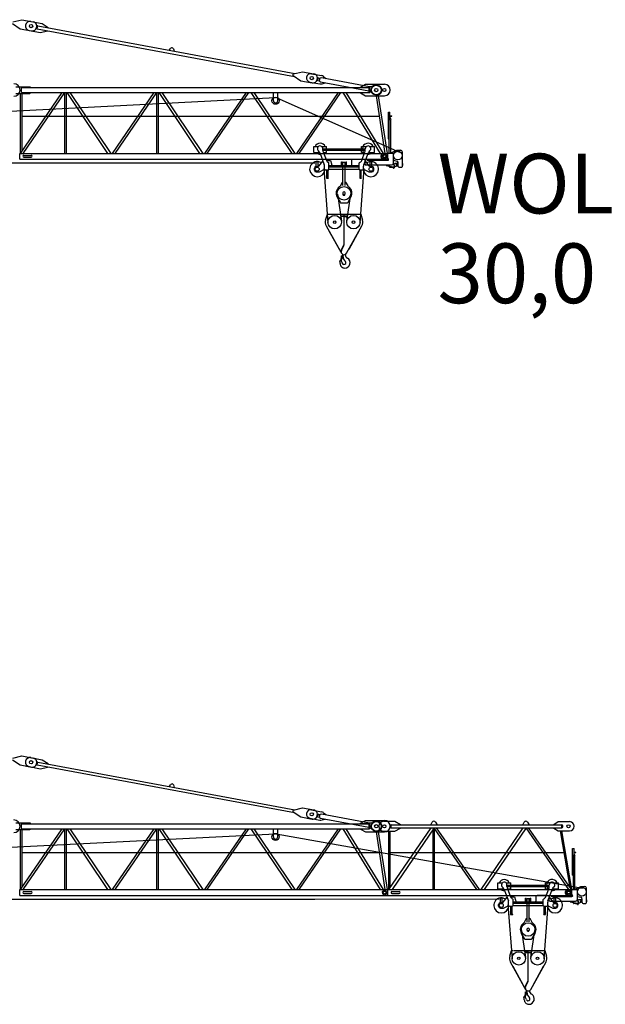
# Model space of a CAD drawing. Extents: x 27 to 148184, y 179446 to 480103.
# Drawn here: x 61190 to 77095, y 340954 to 367702 of the extents above; entities that cross this region are included whole.
import ezdxf

# ---------------------------------------------------------------- set-up
doc = ezdxf.new("R2010")
doc.units = 0
doc.styles.add('ARIAL', font='arial.ttf')

# ---------------------------------------------------------------- blocks, each defined once
blk = doc.blocks.new('W_7532_16_30m_UV_TV20')
at = {"color": 7, "linetype": 'Continuous'}
for p, q in [((20995, 7598), (21203, 7456)), ((21004, 7643), (21249, 7702)), ((21249, 7702), (21553, 7645)), ((21494, 7656), (21799, 7599)), ((21646, 7486), (21651, 7515)), ((21666, 7456), (21681, 7535)), ((21681, 7535), (28667, 6241)), ((21799, 7599), (21963, 7493)), ((21961, 7483), (21963, 7493)), ((21203, 7456), (21508, 7399)), ((21449, 7410), (21754, 7354)), ((21666, 7456), (28653, 6162)), ((21754, 7354), (21944, 7395)), ((21944, 7395), (21946, 7404)), ((25251, 6874), (25297, 6926)), ((25364, 6914), (25388, 6848)), ((28618, 6186), (28825, 6044)), ((28626, 6231), (28871, 6289)), ((28871, 6289), (29176, 6233)), ((29115, 6234), (29386, 6184)), ((29437, 6160), (29505, 6106)), ((28825, 6044), (29130, 5987)), ((29073, 6008), (29344, 5958)), ((29269, 6078), (29273, 6098)), ((29289, 6049), (29302, 6118)), ((29289, 6049), (29338, 6040)), ((29302, 6118), (29351, 6109)), ((29336, 6030), (29353, 6119)), ((29336, 6030), (29363, 6010)), ((29353, 6119), (29385, 6128)), ((29363, 6010), (30669, 5768)), ((29385, 6128), (30691, 5886)), ((29401, 5961), (29483, 5988)), ((30450, 5871), (30580, 5946)), ((30580, 5946), (31100, 5946)), ((30868, 5919), (30927, 5908)), ((21085, 5881), (21465, 5881)), ((21085, 5701), (21465, 5701)), ((21214, 4071), (22346, 5721)), ((21216, 4073), (21216, 5701)), ((21235, 5721), (21235, 5861)), ((21235, 5861), (30680, 5861)), ((21235, 5721), (30680, 5721)), ((21254, 4129), (21254, 5701)), ((21284, 4071), (22415, 5721)), ((21465, 5881), (21485, 5871)), ((21465, 5701), (21485, 5711)), ((21485, 5861), (21485, 5871)), ((21485, 5711), (21485, 5721)), ((22416, 4071), (22416, 5721)), ((22464, 4071), (22464, 5721)), ((22468, 5721), (23577, 4071)), ((22553, 5721), (23661, 4071)), ((23714, 4071), (24846, 5721)), ((23784, 4071), (24915, 5721)), ((24916, 4071), (24916, 5721)), ((24964, 4071), (24964, 5728)), ((24968, 5721), (26077, 4071)), ((25053, 5721), (26161, 4071)), ((26214, 4071), (27346, 5721)), ((26284, 4071), (27415, 5721)), ((27468, 5721), (28577, 4071)), ((27553, 5721), (28661, 4071)), ((28080, 5501), (28080, 5721)), ((28200, 5501), (28200, 5721)), ((28714, 4071), (29846, 5721)), ((28784, 4071), (29915, 5721)), ((29968, 5721), (30979, 4071)), ((30050, 5721), (31061, 4071)), ((30450, 5862), (30450, 5871)), ((30450, 5862), (30685, 5862)), ((30450, 5720), (30685, 5720)), ((30450, 5711), (30450, 5720)), ((30450, 5711), (30580, 5636)), ((30580, 5636), (31100, 5636)), ((30680, 5721), (30680, 5861)), ((30710, 5745), (30710, 5837)), ((30823, 5674), (30882, 5663)), ((30870, 5636), (31111, 4071)), ((30928, 5636), (31168, 4071)), ((9927, 4661), (28136, 5585)), ((28174, 5578), (31502, 4106)), ((31205, 4466), (31205, 5186)), ((31205, 5186), (31247, 5186)), ((31247, 5036), (31247, 5186)), ((31247, 5086), (31297, 5086)), ((31297, 5085), (31297, 5086)), ((21254, 5078), (30956, 5078)), ((30444, 5078), (30956, 5078)), ((31229, 4076), (31229, 4974)), ((31232, 4995), (31247, 5036)), ((31247, 5036), (31249, 5036)), ((31247, 5036), (31253, 5036)), ((31252, 5040), (31252, 5074)), ((31253, 5036), (31267, 4995)), ((31259, 5081), (31294, 5081)), ((31271, 4076), (31271, 4974)), ((31201, 4465), (31201, 4466)), ((31201, 4466), (31229, 4466)), ((31205, 4461), (31229, 4461)), ((21191, 3911), (21191, 4071)), ((21191, 4071), (31189, 4071)), ((21300, 4016), (21500, 4016)), ((29175, 4091), (29175, 4256)), ((29175, 4256), (29305, 4256)), ((29175, 4126), (29175, 4256)), ((29175, 4256), (29245, 4256)), ((29175, 4091), (29339, 4091)), ((29339, 4091), (29463, 3762)), ((29395, 4256), (29525, 4256)), ((29425, 4150), (29425, 4196)), ((29425, 4193), (30575, 4193)), ((29425, 4156), (30575, 4156)), ((29431, 4115), (29522, 3877)), ((29440, 4091), (29525, 4091)), ((29525, 4197), (29525, 4256)), ((29525, 4091), (29525, 4154)), ((30475, 4256), (30605, 4256)), ((30475, 4197), (30475, 4256)), ((30475, 4091), (30475, 4154)), ((30475, 4091), (30559, 4091)), ((30478, 3877), (30568, 4115)), ((30536, 3762), (30661, 4091)), ((30575, 4150), (30575, 4196)), ((30661, 4091), (30825, 4091)), ((30695, 4256), (30825, 4256)), ((30755, 4256), (30825, 4256)), ((30825, 4091), (30825, 4256)), ((30825, 4126), (30825, 4256)), ((31012, 3966), (31012, 4016)), ((31012, 4016), (31020, 4016)), ((31020, 3944), (31020, 4039)), ((31040, 4059), (31188, 4059)), ((31064, 4039), (31136, 4039)), ((31189, 3911), (31189, 4071)), ((31191, 4076), (31320, 4076)), ((31191, 4062), (31191, 4076)), ((31271, 4086), (31430, 4156)), ((31340, 3806), (31340, 4056)), ((31430, 4156), (31535, 4156)), ((31585, 3792), (31585, 4106)), ((2043, 3808), (29210, 3814)), ((21191, 3911), (31189, 3911)), ((21300, 3966), (21500, 3966)), ((29245, 3716), (29245, 3857)), ((29245, 3857), (29295, 3857)), ((29245, 3851), (29295, 3851)), ((29295, 3716), (29295, 3857)), ((29319, 3727), (29426, 3861)), ((29522, 3876), (29630, 3876)), ((29590, 3641), (29590, 3801)), ((29630, 3876), (29656, 3786)), ((29656, 3786), (29662, 3763)), ((29930, 3741), (29930, 3836)), ((29930, 3836), (29945, 3836)), ((29945, 3741), (29945, 3836)), ((29970, 3196), (29970, 3831)), ((29970, 3831), (30030, 3831)), ((30030, 3196), (30030, 3831)), ((30055, 3741), (30055, 3836)), ((30055, 3836), (30070, 3836)), ((30070, 3741), (30070, 3836)), ((30215, 3771), (30215, 3887)), ((30245, 3917), (30481, 3917)), ((30410, 3641), (30410, 3801)), ((30570, 3911), (30620, 3911)), ((30570, 3776), (30570, 3911)), ((30574, 3861), (30681, 3727)), ((30590, 3756), (31290, 3756)), ((30620, 3904), (30620, 3911)), ((30640, 3884), (31190, 3884)), ((30705, 3716), (30705, 3857)), ((30705, 3857), (30755, 3857)), ((30705, 3851), (30755, 3851)), ((30755, 3716), (30755, 3857)), ((31012, 3966), (31020, 3966)), ((31037, 4011), (31041, 3961)), ((31037, 4011), (31037, 4011)), ((31040, 3924), (31190, 3924)), ((31041, 3961), (31042, 3961)), ((31042, 4006), (31056, 4007)), ((31042, 4006), (31046, 3966)), ((31046, 3966), (31060, 3967)), ((31056, 4007), (31060, 3967)), ((31233, 3702), (31233, 3756)), ((31320, 3766), (31338, 3766)), ((31336, 3786), (31360, 3786)), ((31340, 3886), (31433, 3861)), ((31375, 3804), (31448, 3804)), ((31375, 3801), (31375, 3804)), ((31470, 3716), (31470, 3813)), ((31585, 3795), (31588, 3795)), ((31588, 3795), (31593, 3790)), ((31588, 3738), (31588, 3795)), ((31593, 3743), (31593, 3790)), ((29195, 3616), (29195, 3666)), ((29245, 3716), (29295, 3716)), ((29245, 3566), (29330, 3566)), ((29330, 3566), (29471, 3637)), ((29452, 3655), (29562, 2187)), ((29470, 3641), (29470, 3727)), ((29490, 3621), (29570, 3621)), ((29533, 3401), (29533, 3621)), ((29567, 3401), (29567, 3621)), ((29590, 3738), (30410, 3738)), ((29590, 3704), (30410, 3704)), ((29590, 3641), (30410, 3641)), ((29691, 3741), (30185, 3741)), ((30430, 3621), (30510, 3621)), ((30433, 3401), (30433, 3621)), ((30437, 2187), (30547, 3655)), ((30467, 3401), (30467, 3621)), ((30529, 3637), (30670, 3566)), ((30530, 3641), (30530, 3727)), ((30670, 3566), (30755, 3566)), ((30704, 3716), (30755, 3716)), ((30805, 3616), (30805, 3666)), ((31142, 3742), (31332, 3700)), ((31246, 3699), (31325, 3682)), ((31490, 3696), (31565, 3696)), ((31585, 3716), (31585, 3741)), ((31585, 3738), (31588, 3738)), ((31588, 3738), (31593, 3743)), ((29520, 3401), (29580, 3401)), ((29520, 3395), (29520, 3401)), ((29520, 3395), (29580, 3395)), ((29580, 3395), (29580, 3401)), ((29900, 3190), (29957, 3290)), ((30043, 3290), (30100, 3190)), ((30427, 3401), (30473, 3401)), ((30427, 3395), (30427, 3401)), ((30427, 3395), (30473, 3395)), ((30473, 3395), (30473, 3401)), ((29819, 2959), (29926, 2228)), ((29819, 2959), (29926, 2228)), ((29980, 2954), (30020, 2954)), ((29980, 2939), (29980, 2954)), ((29984, 2955), (30016, 2955)), ((30020, 2939), (30020, 2954)), ((30074, 2228), (30181, 2959)), ((30074, 2228), (30181, 2959)), ((29814, 2879), (29893, 2742)), ((29927, 2722), (30073, 2722)), ((29980, 2939), (30020, 2939)), ((30107, 2742), (30186, 2879)), ((29499, 2260), (29547, 2416)), ((29547, 2416), (29592, 2416)), ((29607, 2416), (30453, 2416)), ((30000, 2378), (30000, 2416)), ((30453, 2416), (30501, 2260)), ((29906, 2374), (29909, 2339)), ((29912, 2336), (29916, 2336)), ((29916, 2385), (30076, 2371)), ((29919, 2339), (29919, 2347)), ((29933, 2361), (30059, 2350)), ((30000, 1586), (30000, 2355)), ((29515, 2104), (29930, 1357)), ((29580, 1988), (29866, 1472)), ((30070, 1357), (30485, 2104)), ((30134, 1472), (30420, 1988)), ((29903, 1405), (30000, 1591)), ((29929, 1433), (29992, 1554)), ((29923, 1149), (29926, 1289)), ((29923, 1149), (29927, 1149)), ((29926, 1289), (29936, 1289)), ((29927, 1179), (29963, 1249)), ((29927, 1149), (29927, 1179)), ((29954, 1282), (29958, 1285)), ((29957, 1236), (29970, 1231)), ((29966, 1293), (29966, 1324)), ((30033, 1319), (30033, 1323))]:
    blk.add_line(p, q, dxfattribs=at)
for centre, radius in [((21501, 7528), 45), ((29123, 6115), 45), ((30875, 5791), 130), ((30875, 5791), 45), ((31095, 5791), 42.5), ((31100, 3991), 40.1), ((31100, 3991), 40), ((31448, 3766), 12.5), ((29270, 3641), 55), ((30730, 3641), 55), ((30000, 2986), 183), ((29745, 2201), 183), ((29745, 2201), 34), ((29925, 2356), 9.5), ((30075, 2356), 9.5), ((30255, 2201), 183), ((30255, 2201), 34)]:
    blk.add_circle(centre, radius, dxfattribs=at)
at = {"color": 7}
for centre, radius in [((28140, 5501), 97.5), ((31460, 4011), 120)]:
    blk.add_circle(centre, radius, dxfattribs=at)
at = {"color": 7, "linetype": 'Continuous'}
for centre, radius, start, end in [((21472, 7533), 125, 79.5044, 259.5044), ((21531, 7522), 125, 259.5044, 79.5044), ((21676, 7510), 25, 79.5044, 169.5044), ((21670, 7481), 25, 169.5044, 259.5044), ((25327, 6900), 40, 20.0146, 138.9941), ((28632, 6207), 25, 103.4386, 235.5701), ((29094, 6121), 115, 79.5044, 259.5044), ((29153, 6110), 125, 259.5044, 79.5044), ((29365, 6071), 115, 51.2036, 79.5044), ((21030, 5791), 170, 270, 90), ((29294, 6074), 25, 169.5044, 259.5044), ((29297, 6093), 25, 79.5044, 169.5044), ((29365, 6071), 115, 259.5044, 287.8051), ((30714, 6009), 125, 259.5044, 301.773), ((30845, 5796), 125, 79.5044, 121.773), ((30904, 5786), 125, 259.5044, 79.5044), ((31100, 5791), 155, 270, 90), ((30646, 5645), 125, 37.2358, 79.5044), ((30685, 5837), 25, 0, 90), ((30685, 5745), 25, 270, 360), ((30845, 5796), 125, 217.2358, 259.5044), ((28140, 5501), 60, 180, 360), ((31294, 5085), 3.5, 270, 360), ((31289, 4974), 60, 160, 180), ((31249, 5040), 3.5, 270, 360), ((31259, 5074), 7, 90, 180), ((31211, 4974), 60, 0, 20), ((29350, 4196), 150, 23.5787, 156.4218), ((30650, 4196), 150, 23.5782, 181.2031), ((31205, 4465), 3.5, 180, 270), ((21300, 3991), 25, 90, 180), ((21500, 3991), 25, 270.7148, 90), ((29350, 4196), 150, 224.427, 272.2933), ((29350, 4196), 75, 0, 233.311), ((29245, 4056), 100, 20.7541, 53.311), ((29525, 4150), 100, 179.9999, 200.754), ((29350, 4196), 150, 309.2161, 315.573), ((30650, 4196), 150, 195.4858, 230.7857), ((30475, 4150), 100, 339.246, 0.0001), ((30650, 4196), 75, 306.689, 180), ((30650, 4196), 150, 267.7075, 315.573), ((30754, 4056), 100, 126.689, 159.2459), ((31040, 4039), 20, 90, 180), ((31036, 4021), 10, 275, 335), ((31100, 3991), 60, 126.8699, 155), ((31100, 3991), 60, 215, 53.1301), ((31188, 4062), 3, 270, 360), ((31320, 4056), 20, 0, 90), ((31535, 4106), 50, 0, 90), ((21300, 3991), 25, 180, 270), ((29270, 3641), 205, 97.0048, 356.4304), ((29270, 3641), 205, 55.637, 82.9953), ((29370, 3727), 100, 0.0003, 20.7544), ((29615, 3912), 100, 200.754, 247.8146), ((29570, 3801), 20, 0, 67.8145), ((29691, 3771), 30, 195.7998, 270), ((30185, 3771), 30, 270, 360), ((30430, 3801), 20, 112.1855, 180), ((30385, 3912), 100, 292.1853, 339.2459), ((30481, 3817), 100, 83.0708, 90), ((30730, 3641), 205, 183.5697, 82.9953), ((30630, 3727), 100, 159.2456, 179.9996), ((30590, 3776), 20, 180, 270), ((30730, 3641), 205, 97.0048, 124.363), ((30640, 3904), 20, 180, 269.9999), ((31040, 3944), 20, 180, 270), ((31043, 3951), 10, 35, 95), ((31190, 3904), 20, 270, 90), ((31290, 3806), 50, 270, 360), ((31338, 3733), 33.5, 257.8212, 89.9999), ((31360, 3801), 15, 270, 0), ((31448, 3766), 38, 54.6176, 305.3824), ((31420, 3813), 50, 0, 75.2564), ((31582, 3792), 3, 270, 360), ((29245, 3666), 50, 90, 180), ((29245, 3616), 50, 180, 270), ((29295, 3746), 30, 270, 321.3632), ((29490, 3641), 20, 180, 270), ((29570, 3641), 20, 270, 360), ((30430, 3641), 20, 180, 270), ((30510, 3641), 20, 270, 360), ((30704, 3746), 30, 218.6368, 270), ((30755, 3666), 50, 0, 90), ((30755, 3616), 50, 270, 0), ((31240, 3702), 7, 180, 0), ((31321, 3662), 20, 27.4865, 77.3087), ((31348, 3676), 11, 207.4865, 350.3055), ((31379, 3671), 20, 138.6557, 170.3055), ((31461, 3599), 130, 94.6585, 138.6557), ((31490, 3716), 20, 180, 270), ((31565, 3716), 20, 270, 360), ((31582, 3741), 3, 0, 90), ((29970, 3282), 15, 90, 150), ((30030, 3282), 15, 30, 90), ((30000, 2986), 215, 126.3229, 210), ((29813, 3240), 100, 306.3543, 330), ((30000, 2986), 35, 297.6616, 242.3383), ((30187, 3240), 100, 210, 233.6457), ((30000, 2986), 215, 330, 53.6771), ((29927, 2762), 40, 210, 270), ((30073, 2762), 40, 270, 330), ((29690, 2201), 200, 162.8639, 209.0909), ((29916, 2375), 10, 85.0366, 185.0006), ((29912, 2339), 3, 185.0005, 270.0054), ((29916, 2339), 3, 270, 360), ((30059, 2347), 3, 28.7848, 85.0338), ((30075, 2356), 15, 208.7869, 85.0375), ((30310, 2201), 200, 330.9091, 17.1361), ((30000, 1396), 80, 152.4912, 330.9091), ((29930, 1586), 70, 332.4912, 0), ((29903, 1146), 18, 37.0405, 196.6284), ((29682, 1080), 212, 359.8373, 16.6284), ((30019, 1079), 125, 179.8372, 269.9999), ((29748, 1029), 212, 15.9192, 37.0405), ((29935, 1259), 30, 358.617, 88.6171), ((30000, 1101), 50, 195.8529, 38.2541), ((29950, 1299), 16, 300, 358.6033), ((29945, 1258), 20, 333.1167, 1.27), ((30178, 1293), 213, 180, 182.6924), ((30178, 1293), 213, 182.6924, 229.1535), ((29963, 1216), 16, 19.6539, 65.4349), ((30019, 1101), 147, 270, 58.6507), ((30133, 1319), 100, 180, 247.8999)]:
    blk.add_arc(centre, radius, start, end, dxfattribs=at)
blk = doc.blocks.new('W_7532_16_35m_UV_TV20')
at = {"color": 7, "linetype": 'Continuous'}
for p, q in [((20995, 7598), (21203, 7456)), ((21004, 7643), (21249, 7702)), ((21249, 7702), (21553, 7645)), ((21494, 7656), (21799, 7599)), ((21646, 7486), (21651, 7515)), ((21666, 7456), (21681, 7535)), ((21681, 7535), (28667, 6241)), ((21799, 7599), (21963, 7493)), ((21961, 7483), (21963, 7493)), ((21203, 7456), (21508, 7399)), ((21449, 7410), (21754, 7354)), ((21666, 7456), (28653, 6162)), ((21754, 7354), (21944, 7395)), ((21944, 7395), (21946, 7404)), ((25251, 6874), (25297, 6926)), ((25364, 6914), (25388, 6848)), ((28618, 6186), (28825, 6044)), ((28626, 6231), (28871, 6289)), ((28871, 6289), (29176, 6233)), ((29115, 6234), (29386, 6184)), ((29437, 6160), (29505, 6106)), ((28825, 6044), (29130, 5987)), ((29073, 6008), (29344, 5958)), ((29269, 6078), (29273, 6098)), ((29289, 6049), (29302, 6118)), ((29289, 6049), (29338, 6040)), ((29302, 6118), (29351, 6109)), ((29336, 6030), (29353, 6119)), ((29336, 6030), (29363, 6010)), ((29353, 6119), (29385, 6128)), ((29363, 6010), (30669, 5768)), ((29385, 6128), (30691, 5886)), ((29401, 5961), (29483, 5988)), ((30450, 5871), (30580, 5946)), ((30580, 5946), (31100, 5946)), ((30868, 5919), (30927, 5908)), ((31075, 5926), (31380, 5926)), ((31380, 5926), (31530, 5841)), ((32355, 5831), (32395, 5900)), ((32484, 5900), (32525, 5831)), ((34855, 5831), (34895, 5900)), ((34984, 5900), (35025, 5831)), ((35695, 5841), (35815, 5916)), ((35815, 5916), (36125, 5916)), ((21085, 5881), (21465, 5881)), ((21085, 5701), (21465, 5701)), ((21214, 4071), (22346, 5721)), ((21216, 4073), (21216, 5701)), ((21235, 5721), (21235, 5861)), ((21235, 5861), (30680, 5861)), ((21235, 5721), (30680, 5721)), ((21254, 4129), (21254, 5701)), ((21284, 4071), (22415, 5721)), ((21465, 5881), (21485, 5871)), ((21465, 5701), (21485, 5711)), ((21485, 5861), (21485, 5871)), ((21485, 5711), (21485, 5721)), ((22416, 4071), (22416, 5721)), ((22464, 4071), (22464, 5721)), ((22468, 5721), (23577, 4071)), ((22553, 5721), (23661, 4071)), ((23714, 4071), (24846, 5721)), ((23784, 4071), (24915, 5721)), ((24916, 4071), (24916, 5721)), ((24964, 4071), (24964, 5728)), ((24968, 5721), (26077, 4071)), ((25053, 5721), (26161, 4071)), ((26214, 4071), (27346, 5721)), ((26284, 4071), (27415, 5721)), ((27468, 5721), (28577, 4071)), ((27553, 5721), (28661, 4071)), ((28080, 5501), (28080, 5721)), ((28200, 5501), (28200, 5721)), ((28714, 4071), (29846, 5721)), ((28784, 4071), (29915, 5721)), ((29968, 5721), (30979, 4071)), ((30050, 5721), (31061, 4071)), ((30450, 5862), (30450, 5871)), ((30450, 5862), (30685, 5862)), ((30450, 5720), (30685, 5720)), ((30450, 5711), (30450, 5720)), ((30450, 5711), (30580, 5636)), ((30580, 5636), (31100, 5636)), ((30680, 5721), (30680, 5861)), ((30710, 5745), (30710, 5837)), ((30823, 5674), (30882, 5663)), ((30870, 5636), (31111, 4071)), ((30928, 5636), (31168, 4071)), ((31075, 5656), (31380, 5656)), ((31216, 4071), (31216, 5656)), ((31220, 4071), (32367, 5751)), ((31254, 4121), (31254, 5656)), ((31255, 5775), (31255, 5807)), ((31280, 5832), (31530, 5832)), ((31280, 5831), (35915, 5831)), ((31280, 5751), (31280, 5831)), ((31280, 5751), (35915, 5751)), ((31280, 5750), (31530, 5750)), ((31312, 4071), (32459, 5751)), ((31380, 5656), (31530, 5741)), ((31530, 5832), (31530, 5841)), ((31530, 5741), (31530, 5750)), ((32421, 4071), (32421, 5696)), ((32446, 5732), (33596, 4071)), ((32459, 4071), (32459, 5714)), ((32502, 5751), (33665, 4071)), ((33720, 4071), (34867, 5751)), ((33812, 4071), (34959, 5751)), ((34933, 5751), (36096, 4071)), ((35002, 5751), (36165, 4071)), ((35695, 5832), (35695, 5841)), ((35695, 5832), (35915, 5832)), ((35695, 5741), (35695, 5750)), ((35695, 5750), (35915, 5750)), ((35695, 5741), (35815, 5666)), ((35815, 5666), (36125, 5666)), ((35871, 5666), (36128, 4124)), ((35909, 5666), (36176, 4071)), ((35915, 5751), (35915, 5831)), ((35940, 5775), (35940, 5807)), ((9927, 4661), (28136, 5585)), ((28155, 5584), (36478, 4113)), ((36205, 4466), (36205, 5186)), ((36205, 5186), (36247, 5186)), ((36247, 5036), (36247, 5186)), ((36247, 5086), (36297, 5086)), ((36297, 5085), (36297, 5086)), ((21254, 5078), (30956, 5078)), ((30444, 5078), (30956, 5078)), ((31254, 5078), (35969, 5078)), ((36229, 4076), (36229, 4974)), ((36232, 4995), (36247, 5036)), ((36247, 5036), (36249, 5036)), ((36247, 5036), (36253, 5036)), ((36252, 5040), (36252, 5074)), ((36253, 5036), (36267, 4995)), ((36259, 5081), (36294, 5081)), ((36271, 4076), (36271, 4974)), ((36201, 4465), (36201, 4466)), ((36201, 4466), (36229, 4466)), ((36205, 4461), (36229, 4461)), ((21191, 3911), (21191, 4071)), ((21191, 4071), (31189, 4071)), ((21300, 4016), (21500, 4016)), ((31064, 4039), (31136, 4039)), ((31189, 3911), (31189, 4071)), ((31191, 3911), (31191, 4071)), ((31191, 4071), (36189, 4071)), ((31300, 4016), (31500, 4016)), ((34175, 4091), (34175, 4256)), ((34175, 4256), (34305, 4256)), ((34175, 4126), (34175, 4256)), ((34175, 4256), (34245, 4256)), ((34175, 4091), (34339, 4091)), ((34339, 4091), (34463, 3762)), ((34395, 4256), (34525, 4256)), ((34425, 4150), (34425, 4196)), ((34425, 4193), (35575, 4193)), ((34425, 4156), (35575, 4156)), ((34431, 4115), (34522, 3877)), ((34440, 4091), (34525, 4091)), ((34525, 4197), (34525, 4256)), ((34525, 4091), (34525, 4154)), ((35475, 4256), (35605, 4256)), ((35475, 4197), (35475, 4256)), ((35475, 4091), (35475, 4154)), ((35475, 4091), (35559, 4091)), ((35478, 3877), (35568, 4115)), ((35536, 3762), (35661, 4091)), ((35575, 4150), (35575, 4196)), ((35661, 4091), (35825, 4091)), ((35695, 4256), (35825, 4256)), ((35755, 4256), (35825, 4256)), ((35825, 4091), (35825, 4256)), ((35825, 4126), (35825, 4256)), ((36012, 3966), (36012, 4016)), ((36012, 4016), (36020, 4016)), ((36020, 3944), (36020, 4039)), ((36040, 4059), (36188, 4059)), ((36064, 4039), (36136, 4039)), ((36189, 3911), (36189, 4071)), ((36191, 4076), (36320, 4076)), ((36191, 4062), (36191, 4076)), ((36271, 4086), (36430, 4156)), ((36340, 3806), (36340, 4056)), ((36430, 4156), (36535, 4156)), ((36585, 3792), (36585, 4106)), ((2043, 3808), (34214, 3815)), ((2043, 3808), (29210, 3814)), ((21191, 3911), (31189, 3911)), ((21300, 3966), (21500, 3966)), ((31037, 4011), (31041, 3961)), ((31037, 4011), (31037, 4011)), ((31041, 3961), (31042, 3961)), ((31042, 4006), (31056, 4007)), ((31042, 4006), (31046, 3966)), ((31046, 3966), (31060, 3967)), ((31056, 4007), (31060, 3967)), ((31191, 3911), (36189, 3911)), ((31300, 3966), (31500, 3966)), ((34245, 3716), (34245, 3857)), ((34245, 3857), (34295, 3857)), ((34245, 3851), (34295, 3851)), ((34295, 3716), (34295, 3857)), ((34319, 3727), (34426, 3861)), ((34522, 3876), (34630, 3876)), ((34590, 3641), (34590, 3801)), ((34630, 3876), (34656, 3786)), ((34656, 3786), (34662, 3763)), ((34930, 3741), (34930, 3836)), ((34930, 3836), (34945, 3836)), ((34945, 3741), (34945, 3836)), ((34970, 3196), (34970, 3831)), ((34970, 3831), (35030, 3831)), ((35030, 3196), (35030, 3831)), ((35055, 3741), (35055, 3836)), ((35055, 3836), (35070, 3836)), ((35070, 3741), (35070, 3836)), ((35215, 3771), (35215, 3887)), ((35245, 3917), (35481, 3917)), ((35410, 3641), (35410, 3801)), ((35570, 3911), (35620, 3911)), ((35570, 3776), (35570, 3911)), ((35574, 3861), (35681, 3727)), ((35590, 3756), (36290, 3756)), ((35620, 3904), (35620, 3911)), ((35640, 3884), (36190, 3884)), ((35705, 3716), (35705, 3857)), ((35705, 3857), (35755, 3857)), ((35705, 3851), (35755, 3851)), ((35755, 3716), (35755, 3857)), ((36012, 3966), (36020, 3966)), ((36034, 3984), (36058, 3940)), ((36040, 3924), (36190, 3924)), ((36041, 3982), (36053, 3989)), ((36041, 3982), (36060, 3947)), ((36053, 3989), (36072, 3954)), ((36058, 3940), (36058, 3940)), ((36060, 3947), (36072, 3954)), ((36233, 3702), (36233, 3756)), ((36320, 3766), (36338, 3766)), ((36336, 3786), (36360, 3786)), ((36340, 3886), (36433, 3861)), ((36375, 3804), (36448, 3804)), ((36375, 3801), (36375, 3804)), ((36470, 3716), (36470, 3813)), ((36585, 3795), (36588, 3795)), ((36588, 3795), (36593, 3790)), ((36588, 3738), (36588, 3795)), ((36593, 3743), (36593, 3790)), ((34195, 3616), (34195, 3666)), ((34245, 3716), (34295, 3716)), ((34245, 3566), (34330, 3566)), ((34330, 3566), (34471, 3637)), ((34452, 3655), (34562, 2187)), ((34470, 3641), (34470, 3727)), ((34490, 3621), (34570, 3621)), ((34533, 3401), (34533, 3621)), ((34567, 3401), (34567, 3621)), ((34590, 3738), (35410, 3738)), ((34590, 3704), (35410, 3704)), ((34590, 3641), (35410, 3641)), ((34691, 3741), (35185, 3741)), ((35430, 3621), (35510, 3621)), ((35433, 3401), (35433, 3621)), ((35437, 2187), (35547, 3655)), ((35467, 3401), (35467, 3621)), ((35529, 3637), (35670, 3566)), ((35530, 3641), (35530, 3727)), ((35670, 3566), (35755, 3566)), ((35704, 3716), (35755, 3716)), ((35805, 3616), (35805, 3666)), ((36142, 3742), (36332, 3700)), ((36246, 3699), (36325, 3682)), ((36490, 3696), (36565, 3696)), ((36585, 3716), (36585, 3741)), ((36585, 3738), (36588, 3738)), ((36588, 3738), (36593, 3743)), ((34520, 3401), (34580, 3401)), ((34520, 3395), (34520, 3401)), ((34520, 3395), (34580, 3395)), ((34580, 3395), (34580, 3401)), ((34900, 3190), (34957, 3290)), ((35043, 3290), (35100, 3190)), ((35427, 3401), (35473, 3401)), ((35427, 3395), (35427, 3401)), ((35427, 3395), (35473, 3395)), ((35473, 3395), (35473, 3401)), ((34819, 2959), (34926, 2228)), ((34819, 2959), (34926, 2228)), ((34980, 2954), (35020, 2954)), ((34980, 2939), (34980, 2954)), ((34984, 2955), (35016, 2955)), ((35020, 2939), (35020, 2954)), ((35074, 2228), (35181, 2959)), ((35074, 2228), (35181, 2959)), ((34814, 2879), (34893, 2742)), ((34927, 2722), (35073, 2722)), ((34980, 2939), (35020, 2939)), ((35107, 2742), (35186, 2879)), ((34499, 2260), (34547, 2416)), ((34547, 2416), (34592, 2416)), ((34607, 2416), (35453, 2416)), ((35000, 2378), (35000, 2416)), ((35453, 2416), (35501, 2260)), ((34906, 2374), (34909, 2339)), ((34912, 2336), (34916, 2336)), ((34916, 2385), (35076, 2371)), ((34919, 2339), (34919, 2347)), ((34933, 2361), (35059, 2350)), ((35000, 1586), (35000, 2355)), ((34515, 2104), (34930, 1357)), ((34580, 1988), (34866, 1472)), ((35070, 1357), (35485, 2104)), ((35134, 1472), (35420, 1988)), ((34903, 1405), (35000, 1591)), ((34929, 1433), (34992, 1554)), ((34923, 1149), (34926, 1289)), ((34923, 1149), (34927, 1149)), ((34926, 1289), (34936, 1289)), ((34927, 1179), (34963, 1249)), ((34927, 1149), (34927, 1179)), ((34954, 1282), (34958, 1285)), ((34957, 1236), (34970, 1231)), ((34966, 1293), (34966, 1324)), ((35033, 1319), (35033, 1323))]:
    blk.add_line(p, q, dxfattribs=at)
for centre, radius in [((21501, 7528), 45), ((29123, 6115), 45), ((30875, 5791), 130), ((30875, 5791), 45), ((31095, 5791), 42.5), ((31095, 5791), 42.5), ((36095, 5791), 42.5), ((31100, 3991), 40.1), ((31100, 3991), 40), ((36100, 3991), 40.1), ((36100, 3991), 40), ((36448, 3766), 12.5), ((34270, 3641), 55), ((35730, 3641), 55), ((35000, 2986), 183), ((34745, 2201), 183), ((34745, 2201), 34), ((34925, 2356), 9.5), ((35075, 2356), 9.5), ((35255, 2201), 183), ((35255, 2201), 34)]:
    blk.add_circle(centre, radius, dxfattribs=at)
at = {"color": 7}
for centre, radius in [((28140, 5501), 97.5), ((36460, 4011), 120)]:
    blk.add_circle(centre, radius, dxfattribs=at)
at = {"color": 7, "linetype": 'Continuous'}
for centre, radius, start, end in [((21472, 7533), 125, 79.5044, 259.5044), ((21531, 7522), 125, 259.5044, 79.5044), ((21676, 7510), 25, 79.5044, 169.5044), ((21670, 7481), 25, 169.5044, 259.5044), ((25327, 6900), 40, 20.0146, 138.9941), ((28632, 6207), 25, 103.4386, 235.5701), ((29094, 6121), 115, 79.5044, 259.5044), ((29153, 6110), 125, 259.5044, 79.5044), ((29365, 6071), 115, 51.2036, 79.5044), ((21030, 5791), 170, 270, 90), ((29294, 6074), 25, 169.5044, 259.5044), ((29297, 6093), 25, 79.5044, 169.5044), ((29365, 6071), 115, 259.5044, 287.8051), ((30714, 6009), 125, 259.5044, 301.773), ((30845, 5796), 125, 79.5044, 121.773), ((30904, 5786), 125, 259.5044, 79.5044), ((31075, 5791), 135, 90, 270), ((31100, 5791), 155, 270, 90), ((32439, 5875), 50, 88.5283, 150), ((32441, 5875), 50, 30, 91.4717), ((34939, 5875), 50, 88.5283, 150), ((34941, 5875), 50, 30, 91.4717), ((36125, 5791), 125, 270, 90), ((30646, 5645), 125, 37.2358, 79.5044), ((30685, 5837), 25, 0, 90), ((30685, 5745), 25, 270, 360), ((30845, 5796), 125, 217.2358, 259.5044), ((31280, 5807), 25, 90, 180), ((31280, 5775), 25, 180, 270), ((35915, 5807), 25, 0, 90), ((35915, 5775), 25, 270, 360), ((28140, 5501), 60, 180, 360), ((36294, 5085), 3.5, 270, 360), ((36289, 4974), 60, 160, 180), ((36249, 5040), 3.5, 270, 360), ((36259, 5074), 7, 90, 180), ((36211, 4974), 60, 0, 20), ((34350, 4196), 150, 23.5787, 156.4218), ((35650, 4196), 150, 23.5782, 181.2031), ((36205, 4465), 3.5, 180, 270), ((21300, 3991), 25, 90, 180), ((21500, 3991), 25, 270.7148, 90), ((31036, 4021), 10, 275, 335), ((31100, 3991), 60, 126.8699, 155), ((31100, 3991), 60, 215, 53.1301), ((31300, 3991), 25, 90, 180), ((31500, 3991), 25, 270.7148, 90), ((34350, 4196), 150, 224.427, 272.2933), ((34350, 4196), 75, 0, 233.311), ((34245, 4056), 100, 20.7541, 53.311), ((34525, 4150), 100, 179.9999, 200.754), ((34350, 4196), 150, 309.2161, 315.573), ((35650, 4196), 150, 195.4858, 230.7857), ((35475, 4150), 100, 339.246, 0.0001), ((35650, 4196), 75, 306.689, 180), ((35650, 4196), 150, 267.7075, 315.573), ((35754, 4056), 100, 126.689, 159.2459), ((36040, 4039), 20, 90, 180), ((36100, 3991), 60, 126.8699, 178), ((36100, 3991), 60, 238, 53.1301), ((36188, 4062), 3, 270, 360), ((36320, 4056), 20, 0, 90), ((36535, 4106), 50, 0, 90), ((21300, 3991), 25, 180, 270), ((31043, 3951), 10, 35, 95), ((31300, 3991), 25, 180, 270), ((34270, 3641), 205, 97.0048, 356.4304), ((34270, 3641), 205, 55.637, 82.9953), ((34370, 3727), 100, 0.0003, 20.7544), ((34615, 3912), 100, 200.754, 247.8146), ((34570, 3801), 20, 0, 67.8145), ((34691, 3771), 30, 195.7998, 270), ((35185, 3771), 30, 270, 360), ((35430, 3801), 20, 112.1855, 180), ((35385, 3912), 100, 292.1853, 339.2459), ((35481, 3817), 100, 83.0708, 90), ((35730, 3641), 205, 183.5697, 82.9953), ((35630, 3727), 100, 159.2456, 179.9996), ((35590, 3776), 20, 180, 270), ((35730, 3641), 205, 97.0048, 124.363), ((35640, 3904), 20, 180, 269.9999), ((36040, 3944), 20, 180, 270), ((36030, 3993), 10, 298, 358), ((36063, 3932), 10, 58, 118), ((36190, 3904), 20, 270, 90), ((36290, 3806), 50, 270, 360), ((36338, 3733), 33.5, 257.8212, 89.9999), ((36360, 3801), 15, 270, 0), ((36448, 3766), 38, 54.6176, 305.3824), ((36420, 3813), 50, 0, 75.2564), ((36582, 3792), 3, 270, 360), ((34245, 3666), 50, 90, 180), ((34245, 3616), 50, 180, 270), ((34295, 3746), 30, 270, 321.3632), ((34490, 3641), 20, 180, 270), ((34570, 3641), 20, 270, 360), ((35430, 3641), 20, 180, 270), ((35510, 3641), 20, 270, 360), ((35704, 3746), 30, 218.6368, 270), ((35755, 3666), 50, 0, 90), ((35755, 3616), 50, 270, 0), ((36240, 3702), 7, 180, 0), ((36321, 3662), 20, 27.4865, 77.3087), ((36348, 3676), 11, 207.4865, 350.3055), ((36379, 3671), 20, 138.6557, 170.3055), ((36461, 3599), 130, 94.6585, 138.6557), ((36490, 3716), 20, 180, 270), ((36565, 3716), 20, 270, 360), ((36582, 3741), 3, 0, 90), ((34970, 3282), 15, 90, 150), ((35030, 3282), 15, 30, 90), ((35000, 2986), 215, 126.3229, 210), ((34813, 3240), 100, 306.3543, 330), ((35000, 2986), 35, 297.6616, 242.3383), ((35187, 3240), 100, 210, 233.6457), ((35000, 2986), 215, 330, 53.6771), ((34927, 2762), 40, 210, 270), ((35073, 2762), 40, 270, 330), ((34690, 2201), 200, 162.8639, 209.0909), ((34916, 2375), 10, 85.0366, 185.0006), ((34912, 2339), 3, 185.0005, 270.0054), ((34916, 2339), 3, 270, 360), ((35059, 2347), 3, 28.7848, 85.0338), ((35075, 2356), 15, 208.7869, 85.0375), ((35310, 2201), 200, 330.9091, 17.1361), ((35000, 1396), 80, 152.4912, 330.9091), ((34930, 1586), 70, 332.4912, 0), ((34903, 1146), 18, 37.0405, 196.6284), ((34682, 1080), 212, 359.8373, 16.6284), ((35019, 1079), 125, 179.8372, 269.9999), ((34748, 1029), 212, 15.9192, 37.0405), ((34935, 1259), 30, 358.617, 88.6171), ((35000, 1101), 50, 195.8529, 38.2541), ((34950, 1299), 16, 300, 358.6033), ((34945, 1258), 20, 333.1167, 1.27), ((35178, 1293), 213, 180, 182.6924), ((35178, 1293), 213, 182.6924, 229.1535), ((34963, 1216), 16, 19.6539, 65.4349), ((35019, 1101), 147, 270, 58.6507), ((35133, 1319), 100, 180, 247.8999)]:
    blk.add_arc(centre, radius, start, end, dxfattribs=at)

msp = doc.modelspace()

# ---------------------------------------------------------------- block references
for name, p in [('W_7532_16_30m_UV_TV20', (40000, 360000)), ('W_7532_16_35m_UV_TV20', (40000, 340000))]:
    msp.add_blockref(name, p)

# ---------------------------------------------------------------- texts
at = {"color": 7, "linetype": 'Continuous', "style": 'ARIAL'}
for s, p in [('WOLFF 7532.12 - UV 20 / TV 20', (72540, 362437)), ('30,0 m Ausladung / jib', (72540, 360000))]:
    msp.add_text(s, height=1625, dxfattribs=at).set_placement(p)

doc.saveas('drawing.dxf')
